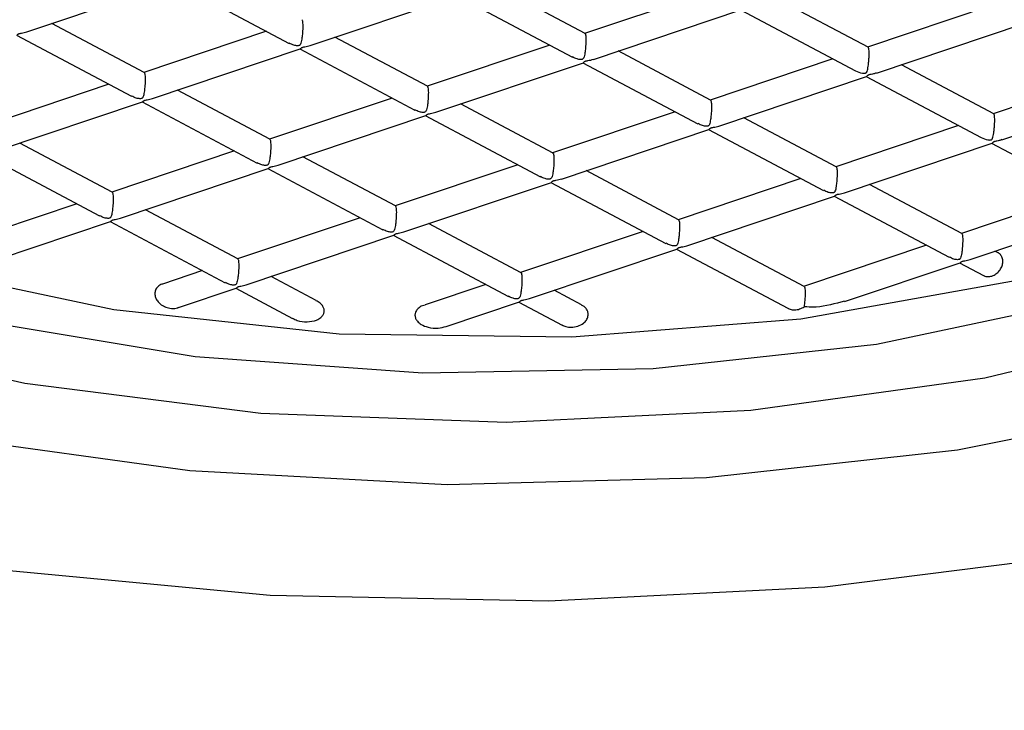
# Model space of a CAD drawing. Units: millimetres. Extents: x -379 to 421, y -1093 to 401.
# Drawn here: x 282 to 289, y -62 to -57 of the extents above; entities that cross this region are included whole.
import ezdxf

# ---------------------------------------------------------------- set-up
doc = ezdxf.new("R2010")
doc.units = ezdxf.units.MM
doc.header["$PDSIZE"] = -1
doc.layers.add('DIMENSION', color=255, linetype='Continuous')
doc.dimstyles.new('RG Dimension Lines', dxfattribs={"dimscale": 12, "dimtxt": 8, "dimasz": 3.5, "dimexe": 5, "dimexo": 1, "dimgap": 4, "dimtad": 2, "dimtih": 1, "dimtoh": 1, "dimdec": 0, "dimzin": 0, "dimdsep": 46, "dimtxsty": 'Standard', "dimblk": 'NONE', "dimcen": 0, "dimclrd": 256, "dimclre": 256, "dimclrt": 7, "dimadec": 0, "dimazin": 0, "dimtfac": 1, "dimtdec": 0, "dimtmove": 0, "dimatfit": 3, "dimldrblk": 'NONE', "dimfxl": 5, "dimfxlon": 1, "dimtolj": 1, "dimtzin": 0, "dimlwd": 0, "dimlwe": 0, "dimarcsym": 0})

# ---------------------------------------------------------------- blocks, each defined once
blk = doc.blocks.new('*D19')
at = {"layer": 'Defpoints', "color": 0, "transparency": 16777216}
for p in [(297.8775, 131.8644), (272.4775, -209.8394), (297.8775, -209.8394)]:
    blk.add_point(p, dxfattribs=at)
at = {"layer": 'DIMENSION', "lineweight": 0, "transparency": 16777216}
for p, q in [((272.4775, 126.8644), (272.4775, 136.8644)), ((297.8775, 126.8644), (297.8775, 136.8644)), ((272.4775, 131.8644), (297.8775, 131.8644)), ((297.8775, 131.8644), (362.328, 131.8644))]:
    blk.add_line(p, q, dxfattribs=at)
at = {"layer": 'DIMENSION', "color": 7, "transparency": 16777216, "insert": (347.6614, 143.8644), "char_height": 8, "attachment_point": 2}
blk.add_mtext('\\A1;%%c25', dxfattribs=at)
blk = doc.blocks.new('_None')

msp = doc.modelspace()

# ---------------------------------------------------------------- linework, layer by layer
at = {"color": 7, "linetype": 'Continuous', "lineweight": 25}
for p, q in [((281.83, -57.1012), (282.9272, -56.7324)), ((282.9234, -56.7325), (283.779, -57.1872)), ((285.9776, -57.1131), (285.2906, -56.7479)), ((283.9348, -57.2036), (285.032, -56.8349)), ((285.0282, -56.835), (285.8837, -57.2897)), ((286.8863, -56.8063), (285.9746, -57.1128)), ((288.0822, -57.2154), (287.3953, -56.8504)), ((288.991, -56.9088), (288.0784, -57.2155)), ((286.0396, -57.3061), (287.1357, -56.9376)), ((287.1327, -56.9373), (287.988, -57.3919)), ((282.7016, -57.4043), (282.0145, -57.0392)), ((288.1433, -57.4088), (289.2405, -57.0401)), ((281.7521, -57.1262), (282.6077, -57.5809)), ((283.6102, -57.0976), (282.6985, -57.404)), ((284.8063, -57.5067), (284.1193, -57.1416)), ((282.7635, -57.5973), (283.8607, -57.2285)), ((283.8569, -57.2287), (284.7124, -57.6833)), ((285.715, -57.2), (284.8033, -57.5064)), ((286.9111, -57.6092), (286.2241, -57.2441)), ((284.8683, -57.6997), (285.9655, -57.331)), ((285.9617, -57.3311), (286.8172, -57.7858)), ((287.8198, -57.3025), (286.9081, -57.6089)), ((289.0156, -57.7115), (288.3288, -57.3465)), ((286.973, -57.8022), (288.0692, -57.4337)), ((288.0662, -57.4334), (288.9215, -57.888)), ((289.9245, -57.4049), (289.0119, -57.7117)), ((282.439, -57.4912), (281.5273, -57.7977)), ((283.6351, -57.9004), (282.948, -57.5353)), ((284.5437, -57.5937), (283.632, -57.9001)), ((289.0768, -57.905), (290.174, -57.5362)), ((281.5922, -57.991), (282.6894, -57.6222)), ((282.6856, -57.6223), (283.5412, -58.077)), ((285.7398, -58.0029), (285.0528, -57.6377)), ((283.697, -58.0934), (284.7942, -57.7246)), ((284.7904, -57.7248), (285.6459, -58.1795)), ((286.6485, -57.6961), (285.7368, -58.0025)), ((287.8446, -58.1053), (287.1575, -57.7402)), ((288.7533, -57.7986), (287.8416, -58.105)), ((285.8018, -58.1959), (286.8989, -57.8271)), ((286.8952, -57.8272), (287.7507, -58.2819)), ((282.4638, -58.2941), (281.7767, -57.9289)), ((287.9065, -58.2983), (289.0027, -57.9299)), ((288.9997, -57.9296), (289.855, -58.3841)), ((281.5144, -58.016), (282.3699, -58.4707)), ((283.3725, -57.9873), (282.4608, -58.2938)), ((284.5685, -58.3965), (283.8815, -58.0314)), ((285.4772, -58.0898), (284.5655, -58.3962)), ((282.5257, -58.4871), (283.6229, -58.1183)), ((283.6191, -58.1184), (284.4747, -58.5731)), ((286.6733, -58.499), (285.9863, -58.1338)), ((284.6305, -58.5895), (285.7277, -58.2208)), ((285.7239, -58.2209), (286.5794, -58.6756)), ((287.582, -58.1922), (286.6703, -58.4987)), ((288.7781, -58.6014), (288.091, -58.2363)), ((286.7353, -58.692), (287.8324, -58.3232)), ((287.8287, -58.3233), (288.6842, -58.778)), ((289.6868, -58.2947), (288.7751, -58.6011)), ((282.2012, -58.381), (281.291, -58.6869)), ((283.3973, -58.7902), (282.7102, -58.4251)), ((288.84, -58.7944), (289.9362, -58.426)), ((281.3847, -58.8706), (282.4516, -58.512)), ((282.4479, -58.5121), (283.3034, -58.9668)), ((284.306, -58.4835), (283.3943, -58.7899)), ((285.502, -58.8926), (284.815, -58.5275)), ((283.4592, -58.9832), (284.5564, -58.6144)), ((284.5526, -58.6146), (285.4082, -59.0692)), ((286.4107, -58.5859), (285.499, -58.8923)), ((287.6066, -58.995), (286.9198, -58.63)), ((288.5155, -58.6884), (287.6096, -58.9928)), ((285.564, -59.0856), (286.6612, -58.7169)), ((286.6574, -58.717), (287.4863, -59.1575)), ((289.0472, -58.7444), (289.0245, -58.7324)), ((287.907, -59.108), (288.7659, -58.8193)), ((288.7622, -58.8194), (288.9392, -58.9135)), ((283.1347, -58.8771), (282.837, -58.9772)), ((283.9801, -59.1), (283.6437, -58.9212)), ((285.2394, -58.9796), (284.7883, -59.1312)), ((282.9568, -59.1521), (283.3851, -59.0081)), ((283.3814, -59.0082), (283.8032, -59.2324)), ((285.9527, -59.1321), (285.7485, -59.0236)), ((284.9445, -59.2939), (285.4899, -59.1105)), ((285.4861, -59.1107), (285.8087, -59.2821))]:
    msp.add_line(p, q, dxfattribs=at)
at = {"color": 7, "linetype": 'Continuous', "lineweight": 25, "flags": 128}
for points in [[(289.6781, -59.1026), (288.1437, -59.4259), (286.484, -59.6073), (284.7713, -59.6389), (283.0806, -59.5193), (281.4858, -59.2538), (280.0565, -58.8539), (278.8553, -58.3372), (277.9345, -57.7262), (277.3346, -57.0476), (277.0816, -56.331), (277.1866, -55.6079), (277.6451, -54.9098), (278.4371, -54.2671), (279.5278, -53.7081), (280.8696, -53.2571), (282.404, -52.9339), (284.0637, -52.7525), (285.7764, -52.7209), (287.4671, -52.8404), (289.0619, -53.1059), (290.4912, -53.5058)], [(277.3323, -54.3466), (277.0976, -54.5411), (276.484, -55.2703), (276.2303, -56.0367), (276.3468, -56.809), (276.8288, -57.5555), (277.6565, -58.2458), (278.7961, -58.8514), (280.2008, -59.3477), (281.8133, -59.7142), (283.5674, -59.9361), (285.3915, -60.0042), (287.2106, -59.9157), (288.9505, -59.6743), (290.5399, -59.2898), (291.9137, -58.778), (293.0156, -58.1599), (293.8006, -57.4606), (294.2365, -56.7089), (294.3055, -55.9356), (294.0047, -55.1723), (293.87, -54.983)], [(278.1287, -54.4786), (277.6389, -54.9897), (277.3038, -55.707), (277.3414, -56.4379), (277.7499, -57.1483), (278.5102, -57.8049), (279.5868, -58.377), (280.9293, -58.838), (282.4749, -59.1662), (284.1514, -59.3462), (285.8804, -59.3698), (287.5811, -59.2357), (289.1738, -58.9502), (290.5842, -58.5267), (291.7463, -57.985), (292.6057, -57.3505), (293.1223, -56.6527), (293.2719, -55.9243), (293.0476, -55.1994), (292.4597, -54.5119), (292.4366, -54.4921)], [(276.8243, -58.5575), (278.0413, -59.1902), (279.5197, -59.7141), (281.2061, -60.1103), (283.0395, -60.3644), (284.9537, -60.4673), (286.8794, -60.4153), (288.7471, -60.2101), (290.4893, -59.8593)], [(275.1177, -59.0377), (276.4062, -59.7218), (277.9498, -60.3041), (279.7041, -60.7677), (281.6186, -61.0993), (283.6383, -61.2894), (285.705, -61.3325), (287.7593, -61.2274), (289.7421, -60.9771), (291.5964, -60.5888), (293.2688, -60.0736), (294.7112, -59.4464), (295.865, -58.7379)]]:
    msp.add_lwpolyline(points, dxfattribs=at)
at = {"color": 7, "linetype": 'Continuous', "lineweight": 25}
for points, knots in [([(283.8721, -57.0119), (283.8733, -57.0124), (283.8758, -57.0134), (283.8782, -57.0261), (283.8796, -57.0454), (283.8797, -57.069), (283.8786, -57.0947), (283.8764, -57.1247), (283.8719, -57.1605), (283.8676, -57.1855), (283.8602, -57.1987), (283.8555, -57.2027), (283.849, -57.2048), (283.8348, -57.2055), (283.8099, -57.2014), (283.7908, -57.1912), (283.7798, -57.1854)], [0, 0, 0, 0, 0.080015, 0.168427, 0.241758, 0.315395, 0.382467, 0.454218, 0.567044, 0.717695, 0.752306, 0.774987, 0.794049, 0.819027, 0.896307, 1, 1, 1, 1]), ([(281.7553, -57.1244), (281.7563, -57.1246), (281.7579, -57.1249), (281.7617, -57.1205), (281.766, -57.1171), (281.7717, -57.1144), (281.7797, -57.1123), (281.7999, -57.1091), (281.8168, -57.1045), (281.83, -57.101)], [0, 0, 0, 0, 0.186577, 0.32796, 0.432008, 0.49275, 0.553763, 0.653424, 1, 1, 1, 1]), ([(285.9769, -57.1143), (285.9781, -57.1148), (285.9806, -57.1159), (285.9829, -57.1286), (285.9843, -57.1478), (285.9844, -57.1714), (285.9834, -57.1971), (285.9812, -57.2272), (285.9767, -57.2629), (285.9724, -57.2879), (285.965, -57.3011), (285.9602, -57.3051), (285.9538, -57.3073), (285.9396, -57.3079), (285.9146, -57.3039), (285.8955, -57.2937), (285.8846, -57.2878)], [0, 0, 0, 0, 0.080015, 0.168427, 0.241758, 0.315395, 0.382467, 0.454218, 0.567044, 0.717695, 0.752306, 0.774987, 0.794049, 0.819027, 0.896307, 1, 1, 1, 1]), ([(283.8601, -57.2269), (283.861, -57.2271), (283.8627, -57.2274), (283.8665, -57.223), (283.8707, -57.2195), (283.8765, -57.2169), (283.8844, -57.2147), (283.9046, -57.2116), (283.9216, -57.207), (283.9347, -57.2034)], [0, 0, 0, 0, 0.186577, 0.32796, 0.432008, 0.49275, 0.553763, 0.653424, 1, 1, 1, 1]), ([(288.0891, -57.2644), (288.089, -57.2567), (288.0888, -57.2412), (288.0866, -57.2246), (288.0845, -57.2155), (288.0821, -57.2165), (288.0816, -57.2167)], [0, 0, 0, 0, 0.262699, 0.524174, 0.893112, 1, 1, 1, 1]), ([(287.988, -57.3919), (288.0048, -57.3991), (288.0253, -57.4079), (288.0501, -57.4102), (288.059, -57.4096), (288.0653, -57.4074), (288.0725, -57.4009), (288.0782, -57.383), (288.0834, -57.3531), (288.0871, -57.3166), (288.0888, -57.2876), (288.089, -57.2716), (288.0891, -57.2644)], [0, 0, 0, 0, 0.209768, 0.258054, 0.289698, 0.316293, 0.351142, 0.458958, 0.671475, 0.804471, 0.912188, 1, 1, 1, 1]), ([(285.9649, -57.3293), (285.9658, -57.3295), (285.9674, -57.3298), (285.9712, -57.3254), (285.9755, -57.322), (285.9813, -57.3193), (285.9892, -57.3172), (286.0094, -57.314), (286.0263, -57.3094), (286.0395, -57.3058)], [0, 0, 0, 0, 0.186577, 0.32796, 0.432008, 0.49275, 0.553763, 0.653424, 1, 1, 1, 1]), ([(282.7008, -57.4055), (282.702, -57.406), (282.7046, -57.4071), (282.7069, -57.4198), (282.7083, -57.439), (282.7084, -57.4626), (282.7074, -57.4884), (282.7052, -57.5184), (282.7007, -57.5542), (282.6964, -57.5791), (282.689, -57.5924), (282.6842, -57.5963), (282.6777, -57.5985), (282.6636, -57.5991), (282.6386, -57.5951), (282.6195, -57.5849), (282.6085, -57.579)], [0, 0, 0, 0, 0.080015, 0.168427, 0.241758, 0.315395, 0.382467, 0.454218, 0.567044, 0.717695, 0.752306, 0.774987, 0.794049, 0.819027, 0.896307, 1, 1, 1, 1]), ([(288.1428, -57.4072), (288.1361, -57.4099), (288.1243, -57.4148), (288.1072, -57.4174), (288.095, -57.4195), (288.0868, -57.4215), (288.0808, -57.4241), (288.0734, -57.4302), (288.071, -57.4321), (288.0692, -57.4335)], [0, 0, 0, 0, 0.186577, 0.32796, 0.432008, 0.49275, 0.553763, 0.653424, 1, 1, 1, 1]), ([(284.8056, -57.508), (284.8068, -57.5085), (284.8093, -57.5095), (284.8117, -57.5223), (284.8131, -57.5415), (284.8132, -57.5651), (284.8121, -57.5908), (284.8099, -57.6208), (284.8054, -57.6566), (284.8011, -57.6816), (284.7937, -57.6948), (284.7889, -57.6988), (284.7825, -57.7009), (284.7683, -57.7016), (284.7434, -57.6975), (284.7243, -57.6873), (284.7133, -57.6815)], [0, 0, 0, 0, 0.080015, 0.168427, 0.241758, 0.315395, 0.382467, 0.454218, 0.567044, 0.717695, 0.752306, 0.774987, 0.794049, 0.819027, 0.896307, 1, 1, 1, 1]), ([(282.6888, -57.6205), (282.6898, -57.6207), (282.6914, -57.6211), (282.6952, -57.6166), (282.6995, -57.6132), (282.7052, -57.6105), (282.7132, -57.6084), (282.7334, -57.6052), (282.7503, -57.6006), (282.7635, -57.5971)], [0, 0, 0, 0, 0.186577, 0.32796, 0.432008, 0.49275, 0.553763, 0.653424, 1, 1, 1, 1]), ([(286.9104, -57.6104), (286.9116, -57.6109), (286.9141, -57.612), (286.9164, -57.6247), (286.9178, -57.6439), (286.9179, -57.6675), (286.9169, -57.6933), (286.9147, -57.7233), (286.9102, -57.7591), (286.9059, -57.784), (286.8985, -57.7973), (286.8937, -57.8012), (286.8873, -57.8034), (286.8731, -57.804), (286.8481, -57.8), (286.829, -57.7898), (286.8181, -57.7839)], [0, 0, 0, 0, 0.080015, 0.168427, 0.241758, 0.315395, 0.382467, 0.454218, 0.567044, 0.717695, 0.752306, 0.774987, 0.794049, 0.819027, 0.896307, 1, 1, 1, 1]), ([(284.7936, -57.723), (284.7945, -57.7232), (284.7961, -57.7235), (284.8, -57.7191), (284.8042, -57.7156), (284.81, -57.713), (284.8179, -57.7109), (284.8381, -57.7077), (284.8551, -57.7031), (284.8682, -57.6995)], [0, 0, 0, 0, 0.186577, 0.32796, 0.432008, 0.49275, 0.553763, 0.653424, 1, 1, 1, 1]), ([(289.0226, -57.7606), (289.0225, -57.7528), (289.0223, -57.7373), (289.0201, -57.7207), (289.018, -57.7116), (289.0156, -57.7126), (289.0151, -57.7128)], [0, 0, 0, 0, 0.262699, 0.524174, 0.893112, 1, 1, 1, 1]), ([(286.8984, -57.8254), (286.8993, -57.8256), (286.9009, -57.8259), (286.9047, -57.8215), (286.909, -57.8181), (286.9148, -57.8154), (286.9227, -57.8133), (286.9429, -57.8101), (286.9598, -57.8055), (286.973, -57.802)], [0, 0, 0, 0, 0.186577, 0.32796, 0.432008, 0.49275, 0.553763, 0.653424, 1, 1, 1, 1]), ([(288.9215, -57.888), (288.9383, -57.8952), (288.9588, -57.904), (288.9836, -57.9063), (288.9924, -57.9057), (288.9988, -57.9035), (289.006, -57.897), (289.0117, -57.8791), (289.0169, -57.8492), (289.0206, -57.8127), (289.0223, -57.7837), (289.0225, -57.7677), (289.0226, -57.7606)], [0, 0, 0, 0, 0.209768, 0.258054, 0.289698, 0.316293, 0.351142, 0.458958, 0.671475, 0.804471, 0.912188, 1, 1, 1, 1]), ([(283.6343, -57.9016), (283.6355, -57.9021), (283.6381, -57.9032), (283.6404, -57.9159), (283.6418, -57.9352), (283.6419, -57.9587), (283.6409, -57.9845), (283.6387, -58.0145), (283.6342, -58.0503), (283.6299, -58.0753), (283.6225, -58.0885), (283.6177, -58.0924), (283.6112, -58.0946), (283.5971, -58.0952), (283.5721, -58.0912), (283.553, -58.081), (283.542, -58.0751)], [0, 0, 0, 0, 0.080015, 0.168427, 0.241758, 0.315395, 0.382467, 0.454218, 0.567044, 0.717695, 0.752306, 0.774987, 0.794049, 0.819027, 0.896307, 1, 1, 1, 1]), ([(289.0763, -57.9033), (289.0696, -57.906), (289.0578, -57.9109), (289.0407, -57.9135), (289.0285, -57.9156), (289.0203, -57.9176), (289.0143, -57.9202), (289.0068, -57.9263), (289.0045, -57.9282), (289.0027, -57.9296)], [0, 0, 0, 0, 0.186577, 0.32796, 0.432008, 0.49275, 0.553763, 0.653424, 1, 1, 1, 1]), ([(285.7391, -58.0041), (285.7403, -58.0046), (285.7428, -58.0057), (285.7452, -58.0184), (285.7466, -58.0376), (285.7467, -58.0612), (285.7456, -58.0869), (285.7434, -58.1169), (285.7389, -58.1527), (285.7346, -58.1777), (285.7272, -58.1909), (285.7224, -58.1949), (285.716, -58.197), (285.7018, -58.1977), (285.6769, -58.1936), (285.6578, -58.1834), (285.6468, -58.1776)], [0, 0, 0, 0, 0.080015, 0.168427, 0.241758, 0.315395, 0.382467, 0.454218, 0.567044, 0.717695, 0.752306, 0.774987, 0.794049, 0.819027, 0.896307, 1, 1, 1, 1]), ([(283.6223, -58.1166), (283.6232, -58.1168), (283.6249, -58.1172), (283.6287, -58.1128), (283.633, -58.1093), (283.6387, -58.1066), (283.6467, -58.1045), (283.6669, -58.1013), (283.6838, -58.0967), (283.697, -58.0932)], [0, 0, 0, 0, 0.186577, 0.32796, 0.432008, 0.49275, 0.553763, 0.653424, 1, 1, 1, 1]), ([(287.8439, -58.1065), (287.8451, -58.107), (287.8476, -58.1081), (287.8499, -58.1208), (287.8513, -58.14), (287.8514, -58.1636), (287.8504, -58.1894), (287.8482, -58.2194), (287.8437, -58.2552), (287.8394, -58.2802), (287.832, -58.2934), (287.8272, -58.2973), (287.8208, -58.2995), (287.8066, -58.3001), (287.7816, -58.2961), (287.7625, -58.2859), (287.7516, -58.28)], [0, 0, 0, 0, 0.080015, 0.168427, 0.241758, 0.315395, 0.382467, 0.454218, 0.567044, 0.717695, 0.752306, 0.774987, 0.794049, 0.819027, 0.896307, 1, 1, 1, 1]), ([(285.7271, -58.2191), (285.728, -58.2193), (285.7296, -58.2196), (285.7335, -58.2152), (285.7377, -58.2118), (285.7435, -58.2091), (285.7514, -58.207), (285.7716, -58.2038), (285.7886, -58.1992), (285.8017, -58.1956)], [0, 0, 0, 0, 0.186577, 0.32796, 0.432008, 0.49275, 0.553763, 0.653424, 1, 1, 1, 1]), ([(282.4631, -58.2953), (282.4643, -58.2958), (282.4668, -58.2969), (282.4691, -58.3096), (282.4705, -58.3288), (282.4706, -58.3524), (282.4696, -58.3782), (282.4674, -58.4082), (282.4629, -58.444), (282.4586, -58.4689), (282.4512, -58.4821), (282.4464, -58.4861), (282.44, -58.4883), (282.4258, -58.4889), (282.4008, -58.4849), (282.3817, -58.4747), (282.3708, -58.4688)], [0, 0, 0, 0, 0.080015, 0.168427, 0.241758, 0.315395, 0.382467, 0.454218, 0.567044, 0.717695, 0.752306, 0.774987, 0.794049, 0.819027, 0.896307, 1, 1, 1, 1]), ([(287.8319, -58.3215), (287.8328, -58.3217), (287.8344, -58.3221), (287.8382, -58.3177), (287.8425, -58.3142), (287.8483, -58.3115), (287.8562, -58.3094), (287.8764, -58.3062), (287.8933, -58.3016), (287.9065, -58.2981)], [0, 0, 0, 0, 0.186577, 0.32796, 0.432008, 0.49275, 0.553763, 0.653424, 1, 1, 1, 1]), ([(284.5678, -58.3978), (284.569, -58.3983), (284.5716, -58.3993), (284.5739, -58.412), (284.5753, -58.4313), (284.5754, -58.4549), (284.5744, -58.4806), (284.5722, -58.5106), (284.5677, -58.5464), (284.5633, -58.5714), (284.556, -58.5846), (284.5512, -58.5886), (284.5447, -58.5907), (284.5306, -58.5914), (284.5056, -58.5873), (284.4865, -58.5771), (284.4755, -58.5713)], [0, 0, 0, 0, 0.080015, 0.168427, 0.241758, 0.315395, 0.382467, 0.454218, 0.567044, 0.717695, 0.752306, 0.774987, 0.794049, 0.819027, 0.896307, 1, 1, 1, 1]), ([(282.451, -58.5103), (282.452, -58.5105), (282.4536, -58.5108), (282.4574, -58.5064), (282.4617, -58.503), (282.4675, -58.5003), (282.4754, -58.4982), (282.4956, -58.495), (282.5125, -58.4904), (282.5257, -58.4869)], [0, 0, 0, 0, 0.186577, 0.32796, 0.432008, 0.49275, 0.553763, 0.653424, 1, 1, 1, 1]), ([(286.6726, -58.5002), (286.6738, -58.5007), (286.6763, -58.5018), (286.6787, -58.5145), (286.6801, -58.5337), (286.6802, -58.5573), (286.6791, -58.583), (286.6769, -58.6131), (286.6724, -58.6488), (286.6681, -58.6738), (286.6607, -58.687), (286.6559, -58.691), (286.6495, -58.6932), (286.6353, -58.6938), (286.6104, -58.6898), (286.5913, -58.6796), (286.5803, -58.6737)], [0, 0, 0, 0, 0.080015, 0.168427, 0.241758, 0.315395, 0.382467, 0.454218, 0.567044, 0.717695, 0.752306, 0.774987, 0.794049, 0.819027, 0.896307, 1, 1, 1, 1]), ([(284.5558, -58.6128), (284.5567, -58.613), (284.5584, -58.6133), (284.5622, -58.6089), (284.5664, -58.6054), (284.5722, -58.6028), (284.5802, -58.6006), (284.6004, -58.5975), (284.6173, -58.5929), (284.6304, -58.5893)], [0, 0, 0, 0, 0.186577, 0.32796, 0.432008, 0.49275, 0.553763, 0.653424, 1, 1, 1, 1]), ([(288.7774, -58.6026), (288.7786, -58.6032), (288.7811, -58.6042), (288.7834, -58.6169), (288.7848, -58.6362), (288.7849, -58.6598), (288.7839, -58.6855), (288.7817, -58.7155), (288.7772, -58.7513), (288.7729, -58.7763), (288.7655, -58.7895), (288.7607, -58.7935), (288.7543, -58.7956), (288.7401, -58.7963), (288.7151, -58.7922), (288.696, -58.782), (288.6851, -58.7762)], [0, 0, 0, 0, 0.080015, 0.168427, 0.241758, 0.315395, 0.382467, 0.454218, 0.567044, 0.717695, 0.752306, 0.774987, 0.794049, 0.819027, 0.896307, 1, 1, 1, 1]), ([(286.6606, -58.7152), (286.6615, -58.7154), (286.6631, -58.7157), (286.667, -58.7113), (286.6712, -58.7079), (286.677, -58.7052), (286.6849, -58.7031), (286.7051, -58.6999), (286.7221, -58.6953), (286.7352, -58.6917)], [0, 0, 0, 0, 0.186577, 0.32796, 0.432008, 0.49275, 0.553763, 0.653424, 1, 1, 1, 1]), ([(288.9397, -58.9128), (288.9411, -58.9139), (288.9499, -58.9204), (288.972, -58.9231), (289.0026, -58.9191), (289.0328, -58.9037), (289.0582, -58.8797), (289.076, -58.85), (289.0842, -58.8183), (289.0824, -58.7878), (289.0703, -58.7631), (289.0574, -58.7483), (289.0479, -58.7452), (289.047, -58.7449)], [0, 0, 0, 0, 0.021272, 0.129124, 0.238728, 0.34904, 0.45876, 0.566956, 0.673425, 0.778655, 0.883543, 0.989072, 1, 1, 1, 1]), ([(283.3966, -58.7914), (283.3978, -58.7919), (283.4003, -58.793), (283.4026, -58.8057), (283.404, -58.8249), (283.4041, -58.8485), (283.4031, -58.8743), (283.4009, -58.9043), (283.3964, -58.9401), (283.3921, -58.965), (283.3847, -58.9783), (283.3799, -58.9822), (283.3734, -58.9844), (283.3593, -58.985), (283.3343, -58.981), (283.3152, -58.9708), (283.3043, -58.9649)], [0, 0, 0, 0, 0.080015, 0.168427, 0.241758, 0.315395, 0.382467, 0.454218, 0.567044, 0.717695, 0.752306, 0.774987, 0.794049, 0.819027, 0.896307, 1, 1, 1, 1]), ([(288.7654, -58.8177), (288.7663, -58.8178), (288.7679, -58.8182), (288.7717, -58.8138), (288.776, -58.8103), (288.7818, -58.8076), (288.7897, -58.8055), (288.8099, -58.8023), (288.8268, -58.7978), (288.84, -58.7942)], [0, 0, 0, 0, 0.186577, 0.32796, 0.432008, 0.49275, 0.553763, 0.653424, 1, 1, 1, 1]), ([(285.5013, -58.8939), (285.5025, -58.8944), (285.505, -58.8954), (285.5074, -58.9082), (285.5088, -58.9274), (285.5089, -58.951), (285.5079, -58.9767), (285.5057, -59.0067), (285.5012, -59.0425), (285.4968, -59.0675), (285.4895, -59.0807), (285.4847, -59.0847), (285.4782, -59.0868), (285.464, -59.0875), (285.4391, -59.0834), (285.42, -59.0732), (285.409, -59.0674)], [0, 0, 0, 0, 0.080015, 0.168427, 0.241758, 0.315395, 0.382467, 0.454218, 0.567044, 0.717695, 0.752306, 0.774987, 0.794049, 0.819027, 0.896307, 1, 1, 1, 1]), ([(282.8371, -58.9778), (282.8359, -58.978), (282.8229, -58.98), (282.8032, -58.9948), (282.7833, -59.0192), (282.781, -59.0398), (282.78, -59.0489)], [0, 0, 0, 0, 0.036847, 0.381922, 0.729107, 1, 1, 1, 1]), ([(283.3845, -59.0064), (283.3855, -59.0066), (283.3871, -59.007), (283.3909, -59.0025), (283.3952, -58.9991), (283.401, -58.9964), (283.4089, -58.9943), (283.4291, -58.9911), (283.446, -58.9865), (283.4592, -58.983)], [0, 0, 0, 0, 0.186577, 0.32796, 0.432008, 0.49275, 0.553763, 0.653424, 1, 1, 1, 1]), ([(282.78, -59.0489), (282.781, -59.0581), (282.783, -59.0767), (282.7983, -59.1034), (282.8214, -59.1271), (282.8538, -59.1468), (282.8942, -59.1583), (282.9313, -59.1607), (282.9504, -59.1524), (282.956, -59.15)], [0, 0, 0, 0, 0.125031, 0.249754, 0.382096, 0.535223, 0.713994, 0.915147, 1, 1, 1, 1]), ([(287.6054, -58.9945), (287.6078, -58.9949), (287.6097, -58.9984), (287.6126, -59.0143), (287.6136, -59.0275), (287.6136, -59.0604), (287.6127, -59.0798), (287.6097, -59.1153), (287.6078, -59.1315), (287.6055, -59.1456)], [0, 0, 0, 0, 0.25, 0.25, 0.5, 0.5, 0.75, 0.75, 1, 1, 1, 1]), ([(283.804, -59.2308), (283.8154, -59.2367), (283.8488, -59.2541), (283.9122, -59.2609), (283.9731, -59.2515), (284.0124, -59.2294), (284.0315, -59.2083), (284.04, -59.1858), (284.0391, -59.1636), (284.0292, -59.1405), (284.0098, -59.1175), (283.99, -59.1066), (283.9796, -59.1008)], [0, 0, 0, 0, 0.096814, 0.285322, 0.474862, 0.570872, 0.647377, 0.709125, 0.771074, 0.829149, 0.909755, 1, 1, 1, 1]), ([(285.4893, -59.1089), (285.4902, -59.1091), (285.4919, -59.1094), (285.4957, -59.105), (285.4999, -59.1015), (285.5057, -59.0989), (285.5137, -59.0968), (285.5339, -59.0936), (285.5508, -59.089), (285.5639, -59.0854)], [0, 0, 0, 0, 0.186577, 0.32796, 0.432008, 0.49275, 0.553763, 0.653424, 1, 1, 1, 1]), ([(287.9064, -59.1036), (287.8363, -59.1234), (287.7434, -59.1497), (287.6425, -59.1492), (287.6127, -59.1463), (287.6055, -59.1456)], [0, 0, 0, 0, 0.69883, 0.926511, 1, 1, 1, 1]), ([(284.7889, -59.1331), (284.7822, -59.1347), (284.7629, -59.1394), (284.739, -59.1563), (284.7203, -59.1786), (284.7141, -59.1967), (284.7137, -59.2065), (284.7136, -59.2088)], [0, 0, 0, 0, 0.17118, 0.492595, 0.735323, 0.935437, 1, 1, 1, 1]), ([(285.809, -59.2813), (285.8172, -59.2854), (285.8379, -59.2956), (285.878, -59.2999), (285.9244, -59.2931), (285.9637, -59.273), (285.9897, -59.2454), (286.0015, -59.2166), (286.0009, -59.1882), (285.9902, -59.1636), (285.9736, -59.1443), (285.9587, -59.1364), (285.9522, -59.133)], [0, 0, 0, 0, 0.081928, 0.206107, 0.344855, 0.48393, 0.581676, 0.679912, 0.76628, 0.847803, 0.933662, 1, 1, 1, 1]), ([(287.4864, -59.1573), (287.4868, -59.1576), (287.4955, -59.1642), (287.5191, -59.169), (287.5544, -59.1691), (287.5847, -59.159), (287.6005, -59.1488), (287.6055, -59.1456)], [0, 0, 0, 0, 0.013102, 0.281272, 0.568053, 0.86538, 1, 1, 1, 1]), ([(284.7136, -59.2088), (284.7146, -59.2169), (284.7167, -59.2329), (284.7332, -59.2572), (284.7639, -59.2819), (284.8166, -59.302), (284.8816, -59.3096), (284.9247, -59.2973), (284.944, -59.2918)], [0, 0, 0, 0, 0.093897, 0.187301, 0.322526, 0.519306, 0.784834, 1, 1, 1, 1])]:
    msp.add_open_spline(points, degree=3, knots=knots, dxfattribs=at)

# ---------------------------------------------------------------- dimensions: what is measured, and where the dimension line sits
at = {"layer": 'DIMENSION'}
dim = msp.add_linear_dim(base=(297.8775, 131.8644), p1=(272.4775, -209.8394), p2=(297.8775, -209.8394), text='%%c<>', dimstyle='RG Dimension Lines', dxfattribs=at)
dim.commit()
dim.dimension.update_dxf_attribs({"geometry": '*D19', "text_midpoint": (347.6614, 131.8644), "dimtype": 160})

doc.saveas('drawing.dxf')
